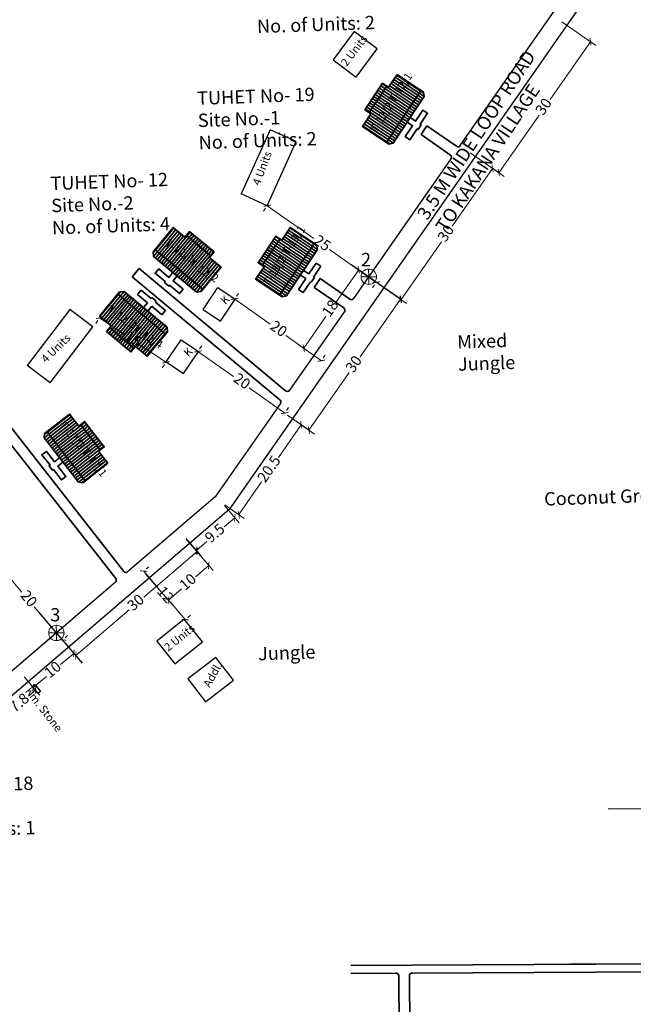
# Model space of a CAD drawing. Units: millimetres. Extents: x 45 to 35096, y 1096 to 28586.
# Drawn here: x 12116 to 12231, y 7933 to 8118 of the extents above; entities that cross this region are included whole.
import ezdxf

# ---------------------------------------------------------------- set-up
doc = ezdxf.new("R2010")
doc.units = ezdxf.units.MM
for name, color, linetype in [('APWD Addl. Shelters', 24, 'Continuous'), ('APWD Inter - Shelter', 10, 'Continuous'), ('dimension', 10, 'Continuous'), ('Existing Kutcha Struc.', 12, 'Continuous'), ('Existing Pucca Road', 94, 'Continuous'), ('Existing Pucca Struc.', 12, 'Continuous'), ('TCPO', 7, 'Continuous'), ('Text', 7, 'Continuous')]:
    doc.layers.add(name, color=color, linetype=linetype)
for name, color, linetype, lineweight in [('boundary', 1, 'Continuous', 20), ('Du', 7, 'Continuous', 35), ('Existing Kutcha Road', 5, 'Continuous', 35), ('Proposed Du', 7, 'Continuous', 35), ('Proposed Paved Path', 7, 'Continuous', 35)]:
    doc.layers.add(name, color=color, linetype=linetype, lineweight=lineweight)
doc.styles.get("Standard").update_dxf_attribs({"font": 'ARIALN.TTF'})
doc.dimstyles.new('ISO-25', dxfattribs={"dimtxt": 2, "dimasz": 1, "dimexe": 1.25, "dimexo": 0.625, "dimtad": 0, "dimdec": 1, "dimdsep": 46, "dimtxsty": 'Standard', "dimblk": 'ARCHTICK', "dimcen": 2.5, "dimclrd": 7, "dimclre": 7, "dimclrt": 7, "dimadec": 0, "dimazin": 0, "dimtfac": 1, "dimtdec": 1, "dimtmove": 0, "dimatfit": 3, "dimfxl": 0, "dimlwd": 5, "dimlwe": 5, "dimarcsym": 0})

# ---------------------------------------------------------------- blocks, each defined once
blk = doc.blocks.new('_ArchTick')
at = {"layer": 'Existing Kutcha Struc.', "color": 0, "const_width": 0.15}
blk.add_lwpolyline([(-0.5, -0.5), (0.5, 0.5)], dxfattribs=at)
blk = doc.blocks.new('*D365')
at = {"layer": 'Defpoints', "color": 0, "ltscale": 0.002}
for p in [(12216.98, 8117.49), (12199.77, 8092.92), (12205.64, 8088.81)]:
    blk.add_point(p, dxfattribs=at)
at = {"layer": 'dimension', "color": 7, "lineweight": 5, "ltscale": 0.002}
for p, q in [((12217.49, 8117.13), (12223.87, 8112.66)), ((12222.85, 8113.38), (12215.28, 8102.56)), ((12205.64, 8088.81), (12213.21, 8099.62)), ((12200.28, 8092.56), (12206.66, 8088.09))]:
    blk.add_line(p, q, dxfattribs=at)
for p, rotation in [((12222.85, 8113.38), 54.99385428570209), ((12205.64, 8088.81), 234.9938542857021)]:
    blk.add_blockref('_ArchTick', p, dxfattribs=dict(at, rotation=rotation))
at = {"layer": 'dimension', "color": 7, "ltscale": 0.002, "insert": (12214.24, 8101.09), "char_height": 2, "attachment_point": 5, "rotation": 54.9939}
blk.add_mtext('30', dxfattribs=at)
blk = doc.blocks.new('*D366')
at = {"layer": 'Defpoints', "color": 0, "ltscale": 0.002}
for p in [(12199.79, 8092.88), (12182.62, 8068.28), (12187.31, 8065)]:
    blk.add_point(p, dxfattribs=at)
at = {"layer": 'dimension', "color": 7, "lineweight": 5, "ltscale": 0.002}
for p, q in [((12200.3, 8092.52), (12205.5, 8088.89)), ((12204.48, 8089.6), (12196.92, 8078.78)), ((12187.31, 8065), (12194.87, 8075.83)), ((12183.13, 8067.92), (12188.34, 8064.29))]:
    blk.add_line(p, q, dxfattribs=at)
for p, rotation in [((12204.48, 8089.6), 55.08888520153278), ((12187.31, 8065), 235.0888852015328)]:
    blk.add_blockref('_ArchTick', p, dxfattribs=dict(at, rotation=rotation))
at = {"layer": 'dimension', "color": 7, "ltscale": 0.002, "insert": (12195.9, 8077.3), "char_height": 2, "attachment_point": 5, "rotation": 55.0889}
blk.add_mtext('30', dxfattribs=at)
blk = doc.blocks.new('*D367')
at = {"layer": 'Defpoints', "color": 0, "ltscale": 0.002}
for p in [(12162.18, 8082.61), (12162.2, 8082.63), (12182.65, 8068.25)]:
    blk.add_point(p, dxfattribs=at)
at = {"layer": 'dimension', "color": 7, "lineweight": 5, "ltscale": 0.002}
for p, q in [((12161.84, 8082.12), (12161.46, 8081.59)), ((12162.18, 8082.61), (12170.92, 8076.46)), ((12182.63, 8068.23), (12173.89, 8074.37)), ((12182.29, 8067.74), (12181.91, 8067.21))]:
    blk.add_line(p, q, dxfattribs=at)
for p, rotation in [((12162.18, 8082.61), 144.8874716134357), ((12182.63, 8068.23), 324.8874716134357)]:
    blk.add_blockref('_ArchTick', p, dxfattribs=dict(at, rotation=rotation))
at = {"layer": 'dimension', "color": 7, "ltscale": 0.002, "insert": (12172.4, 8075.42), "char_height": 2, "attachment_point": 5, "rotation": 324.8875}
blk.add_mtext('25', dxfattribs=at)
blk = doc.blocks.new('A$C21A1433E')
at = {"layer": 'APWD Inter - Shelter'}
for p, q in [((0, 8.03), (3.28, 12.31)), ((13.76, 4.29), (3.28, 12.31)), ((0, 8.03), (10.48, 0)), ((10.48, 0), (13.76, 4.29))]:
    blk.add_line(p, q, dxfattribs=at)
at = {"layer": 'Text', "insert": (4.74, 9.83), "char_height": 1.5, "attachment_point": 1, "rotation": 326.3748}
blk.add_mtext('{\\fArial Narrow|b0|i0|c0|p34;4 Units}', dxfattribs=at)
blk = doc.blocks.new('A$C52371ECC')
at = {"layer": 'APWD Inter - Shelter'}
for p, q in [((6.6, 5.4), (0, 5.4)), ((0, 5.4), (0, 0)), ((6.6, 0), (6.6, 5.4)), ((0, 0), (6.6, 0))]:
    blk.add_line(p, q, dxfattribs=at)
at = {"layer": 'Text', "insert": (0.43, 4.04), "char_height": 1.5, "attachment_point": 1}
blk.add_mtext('{\\fArial Narrow|b0|i0|c0|p34;2 Units}', dxfattribs=at)
blk = doc.blocks.new('*D368')
at = {"layer": 'Defpoints', "color": 0, "ltscale": 0.002}
for p in [(12182.64, 8068.26), (12165.45, 8043.67), (12170.02, 8040.48)]:
    blk.add_point(p, dxfattribs=at)
at = {"layer": 'dimension', "color": 7, "lineweight": 5, "ltscale": 0.002}
for p, q in [((12183.15, 8067.9), (12188.23, 8064.35)), ((12187.2, 8065.07), (12179.64, 8054.25)), ((12170.02, 8040.48), (12177.58, 8051.3)), ((12165.96, 8043.31), (12171.04, 8039.76))]:
    blk.add_line(p, q, dxfattribs=at)
for p, rotation in [((12187.2, 8065.07), 55.05240028531712), ((12170.02, 8040.48), 235.0524002853171)]:
    blk.add_blockref('_ArchTick', p, dxfattribs=dict(at, rotation=rotation))
at = {"layer": 'dimension', "color": 7, "ltscale": 0.002, "insert": (12178.61, 8052.77), "char_height": 2, "attachment_point": 5, "rotation": 55.0524}
blk.add_mtext('30', dxfattribs=at)
blk = doc.blocks.new('*D369')
at = {"layer": 'Defpoints', "color": 0, "ltscale": 0.002}
for p in [(12182.67, 8068.28), (12169.04, 8055.85), (12172.35, 8053.53)]:
    blk.add_point(p, dxfattribs=at)
at = {"layer": 'dimension', "color": 7, "lineweight": 5, "ltscale": 0.002}
for p, q in [((12182.16, 8068.64), (12178.33, 8071.32)), ((12179.35, 8070.6), (12175.18, 8064.64)), ((12169.04, 8055.85), (12173.21, 8061.81)), ((12171.84, 8053.89), (12168.01, 8056.57))]:
    blk.add_line(p, q, dxfattribs=at)
for p, rotation in [((12179.35, 8070.6), 55.03180306088252), ((12169.04, 8055.85), 235.0318030608825)]:
    blk.add_blockref('_ArchTick', p, dxfattribs=dict(at, rotation=rotation))
at = {"layer": 'dimension', "color": 7, "ltscale": 0.002, "insert": (12174.19, 8063.23), "char_height": 2, "attachment_point": 5, "rotation": 55.0318}
blk.add_mtext('18', dxfattribs=at)
blk = doc.blocks.new('*D370')
at = {"layer": 'Defpoints', "color": 0, "ltscale": 0.002}
for p in [(12156.05, 8065.13), (12156.05, 8065.13), (12172.35, 8053.53)]:
    blk.add_point(p, dxfattribs=at)
at = {"layer": 'dimension', "color": 7, "lineweight": 5, "ltscale": 0.002}
for p, q in [((12156.42, 8065.63), (12156.78, 8066.14)), ((12156.05, 8065.13), (12162.73, 8060.38)), ((12172.35, 8053.53), (12165.68, 8058.28)), ((12172.71, 8054.04), (12173.08, 8054.55))]:
    blk.add_line(p, q, dxfattribs=at)
for p, rotation in [((12156.05, 8065.13), 144.574081717748), ((12172.35, 8053.53), 324.574081717748)]:
    blk.add_blockref('_ArchTick', p, dxfattribs=dict(at, rotation=rotation))
at = {"layer": 'dimension', "color": 7, "ltscale": 0.002, "insert": (12164.2, 8059.33), "char_height": 2, "attachment_point": 5, "rotation": 324.5741}
blk.add_mtext('20', dxfattribs=at)
blk = doc.blocks.new('*D371')
at = {"layer": 'Defpoints', "color": 0, "ltscale": 0.002}
for p in [(12149.13, 8055.23), (12149.16, 8055.27), (12165.45, 8043.67)]:
    blk.add_point(p, dxfattribs=at)
at = {"layer": 'dimension', "color": 7, "lineweight": 5, "ltscale": 0.002}
for p, q in [((12149.49, 8055.74), (12149.88, 8056.29)), ((12149.16, 8055.27), (12155.84, 8050.54)), ((12165.48, 8043.71), (12158.8, 8048.44)), ((12165.81, 8044.18), (12166.2, 8044.73))]:
    blk.add_line(p, q, dxfattribs=at)
for p, rotation in [((12149.16, 8055.27), 144.6804641319186), ((12165.48, 8043.71), 324.6804641319187)]:
    blk.add_blockref('_ArchTick', p, dxfattribs=dict(at, rotation=rotation))
at = {"layer": 'dimension', "color": 7, "ltscale": 0.002, "insert": (12157.32, 8049.49), "char_height": 2, "attachment_point": 5, "rotation": 324.6805}
blk.add_mtext('20', dxfattribs=at)
blk = doc.blocks.new('*D372')
at = {"layer": 'Defpoints', "color": 0, "ltscale": 0.002}
for p in [(12130.7, 8061.55), (12130.75, 8061.63), (12143.23, 8053.31)]:
    blk.add_point(p, dxfattribs=at)
at = {"layer": 'dimension', "color": 7, "lineweight": 5, "ltscale": 0.002}
for p, q in [((12130.4, 8061.11), (12130, 8060.51)), ((12130.7, 8061.55), (12135.5, 8058.34)), ((12143.18, 8053.22), (12138.37, 8056.43)), ((12142.88, 8052.79), (12142.48, 8052.18))]:
    blk.add_line(p, q, dxfattribs=at)
for p, rotation in [((12130.7, 8061.55), 146.3054635444006), ((12143.18, 8053.22), 326.3054635444007)]:
    blk.add_blockref('_ArchTick', p, dxfattribs=dict(at, rotation=rotation))
at = {"layer": 'dimension', "color": 7, "ltscale": 0.002, "insert": (12136.94, 8057.38), "char_height": 2, "attachment_point": 5, "rotation": 326.3055}
blk.add_mtext('15', dxfattribs=at)
blk = doc.blocks.new('*D373')
at = {"layer": 'Defpoints', "color": 0, "ltscale": 0.002}
for p in [(12165.45, 8043.67), (12153.74, 8026.81), (12156.85, 8024.64)]:
    blk.add_point(p, dxfattribs=at)
at = {"layer": 'dimension', "color": 7, "lineweight": 5, "ltscale": 0.002}
for p, q in [((12165.96, 8043.31), (12169.59, 8040.79)), ((12168.57, 8041.51), (12164.29, 8035.35)), ((12156.85, 8024.64), (12161.13, 8030.8)), ((12154.25, 8026.45), (12157.88, 8023.93))]:
    blk.add_line(p, q, dxfattribs=at)
for p, rotation in [((12168.57, 8041.51), 55.22021588245196), ((12156.85, 8024.64), 235.220215882452)]:
    blk.add_blockref('_ArchTick', p, dxfattribs=dict(at, rotation=rotation))
at = {"layer": 'dimension', "color": 7, "ltscale": 0.002, "insert": (12162.71, 8033.08), "char_height": 2, "attachment_point": 5, "rotation": 55.2202}
blk.add_mtext('20.5', dxfattribs=at)
blk = doc.blocks.new('*D374')
at = {"layer": 'Defpoints', "color": 0, "ltscale": 0.002}
for p in [(12153.74, 8026.81), (12146.54, 8020.65), (12148.89, 8017.91)]:
    blk.add_point(p, dxfattribs=at)
at = {"layer": 'dimension', "color": 7, "lineweight": 5, "ltscale": 0.002}
for p, q in [((12154.14, 8026.33), (12156.9, 8023.11)), ((12156.09, 8024.06), (12154.1, 8022.36)), ((12146.95, 8020.18), (12149.7, 8016.96)), ((12148.89, 8017.91), (12150.87, 8019.6))]:
    blk.add_line(p, q, dxfattribs=at)
for p, rotation in [((12156.09, 8024.06), 40.52591336388247), ((12148.89, 8017.91), 220.5259133638825)]:
    blk.add_blockref('_ArchTick', p, dxfattribs=dict(at, rotation=rotation))
at = {"layer": 'dimension', "color": 7, "ltscale": 0.002, "insert": (12152.49, 8020.98), "char_height": 2, "attachment_point": 5, "rotation": 40.5259}
blk.add_mtext('9.5', dxfattribs=at)
blk = doc.blocks.new('*D375')
at = {"layer": 'Defpoints', "color": 0, "ltscale": 0.002}
for p in [(12146.54, 8020.65), (12123.76, 8001.14), (12126.26, 7998.21)]:
    blk.add_point(p, dxfattribs=at)
at = {"layer": 'dimension', "color": 7, "lineweight": 5, "ltscale": 0.002}
for p, q in [((12146.95, 8020.18), (12149.86, 8016.78)), ((12149.05, 8017.73), (12139.02, 8009.14)), ((12126.26, 7998.21), (12136.29, 8006.8)), ((12124.16, 8000.66), (12127.08, 7997.26))]:
    blk.add_line(p, q, dxfattribs=at)
for p, rotation in [((12149.05, 8017.73), 40.58169210142177), ((12126.26, 7998.21), 220.5816921014218)]:
    blk.add_blockref('_ArchTick', p, dxfattribs=dict(at, rotation=rotation))
at = {"layer": 'dimension', "color": 7, "ltscale": 0.002, "insert": (12137.65, 8007.97), "char_height": 2, "attachment_point": 5, "rotation": 40.5817}
blk.add_mtext('30', dxfattribs=at)
blk = doc.blocks.new('*D376')
at = {"layer": 'Defpoints', "color": 0, "ltscale": 0.002}
for p in [(12110.78, 8016.33), (12110.78, 8016.33), (12123.77, 8001.13)]:
    blk.add_point(p, dxfattribs=at)
at = {"layer": 'dimension', "color": 7, "lineweight": 5, "ltscale": 0.002}
for p, q in [((12110.78, 8016.33), (12116.1, 8010.11)), ((12111.26, 8016.74), (12111.73, 8017.15)), ((12123.77, 8001.13), (12118.45, 8007.35)), ((12124.24, 8001.53), (12124.72, 8001.94))]:
    blk.add_line(p, q, dxfattribs=at)
for p, rotation in [((12110.78, 8016.33), 130.4993767131444), ((12123.77, 8001.13), 310.4993767131444)]:
    blk.add_blockref('_ArchTick', p, dxfattribs=dict(at, rotation=rotation))
at = {"layer": 'dimension', "color": 7, "ltscale": 0.002, "insert": (12117.27, 8008.73), "char_height": 2, "attachment_point": 5, "rotation": 310.4994}
blk.add_mtext('20', dxfattribs=at)
blk = doc.blocks.new('*D380')
at = {"layer": 'Defpoints', "color": 0, "ltscale": 0.002}
for p in [(12146.51, 8020.55), (12138.94, 8014.01), (12143.63, 8008.57)]:
    blk.add_point(p, dxfattribs=at)
at = {"layer": 'dimension', "color": 7, "lineweight": 5, "ltscale": 0.002}
for p, q in [((12146.92, 8020.07), (12152.02, 8014.16)), ((12151.2, 8015.11), (12148.72, 8012.96)), ((12139.35, 8013.54), (12144.45, 8007.63)), ((12143.63, 8008.57), (12146.12, 8010.72))]:
    blk.add_line(p, q, dxfattribs=at)
for p, rotation in [((12151.2, 8015.11), 40.79655282507719), ((12143.63, 8008.57), 220.7965528250772)]:
    blk.add_blockref('_ArchTick', p, dxfattribs=dict(at, rotation=rotation))
at = {"layer": 'dimension', "color": 7, "ltscale": 0.002, "insert": (12147.42, 8011.84), "char_height": 2, "attachment_point": 5, "rotation": 40.7966}
blk.add_mtext('10', dxfattribs=at)
blk = doc.blocks.new('*D381')
at = {"layer": 'Defpoints', "color": 0, "ltscale": 0.002}
for p in [(12139, 8014.05), (12146.81, 8004.93), (12146.81, 8004.93)]:
    blk.add_point(p, dxfattribs=at)
at = {"layer": 'dimension', "color": 7, "lineweight": 5, "ltscale": 0.002}
for p, q in [((12139, 8014.05), (12141.79, 8010.79)), ((12139.48, 8014.45), (12139.95, 8014.86)), ((12146.81, 8004.93), (12144.02, 8008.19)), ((12147.28, 8005.34), (12147.76, 8005.75))]:
    blk.add_line(p, q, dxfattribs=at)
for p, rotation in [((12139, 8014.05), 130.5721808633012), ((12146.81, 8004.93), 310.5721808633012)]:
    blk.add_blockref('_ArchTick', p, dxfattribs=dict(at, rotation=rotation))
at = {"layer": 'dimension', "color": 7, "ltscale": 0.002, "insert": (12142.9, 8009.49), "char_height": 2, "attachment_point": 5, "rotation": 310.5722}
blk.add_mtext('12', dxfattribs=at)
blk = doc.blocks.new('*D382')
at = {"layer": 'Defpoints', "color": 0, "ltscale": 0.002}
for p in [(12123.8, 8001.1), (12116.15, 7994.67), (12118.24, 7992.18)]:
    blk.add_point(p, dxfattribs=at)
at = {"layer": 'dimension', "color": 7, "lineweight": 5, "ltscale": 0.002}
for p, q in [((12124.2, 8000.63), (12126.7, 7997.65)), ((12125.9, 7998.61), (12123.39, 7996.5)), ((12116.55, 7994.19), (12119.04, 7991.22)), ((12118.24, 7992.18), (12120.75, 7994.29))]:
    blk.add_line(p, q, dxfattribs=at)
for p, rotation in [((12125.9, 7998.61), 40.02801888012583), ((12118.24, 7992.18), 220.0280188801258)]:
    blk.add_blockref('_ArchTick', p, dxfattribs=dict(at, rotation=rotation))
at = {"layer": 'dimension', "color": 7, "ltscale": 0.002, "insert": (12122.07, 7995.39), "char_height": 2, "attachment_point": 5, "rotation": 40.028}
blk.add_mtext('10', dxfattribs=at)
blk = doc.blocks.new('*D383')
at = {"layer": 'Defpoints', "color": 0, "ltscale": 0.002}
for p in [(12116.15, 7994.67), (12110.27, 7989.58), (12112.84, 7986.62)]:
    blk.add_point(p, dxfattribs=at)
at = {"layer": 'dimension', "color": 7, "lineweight": 5, "ltscale": 0.002}
for p, q in [((12116.56, 7994.2), (12119.53, 7990.77)), ((12118.71, 7991.72), (12117.37, 7990.55)), ((12110.68, 7989.1), (12113.66, 7985.67)), ((12112.84, 7986.62), (12114.18, 7987.78))]:
    blk.add_line(p, q, dxfattribs=at)
for p, rotation in [((12118.71, 7991.72), 40.95354280220409), ((12112.84, 7986.62), 220.9535428022041)]:
    blk.add_blockref('_ArchTick', p, dxfattribs=dict(at, rotation=rotation))
at = {"layer": 'dimension', "color": 7, "ltscale": 0.002, "insert": (12115.78, 7989.17), "char_height": 2, "attachment_point": 5, "rotation": 40.9535}
blk.add_mtext('7.8', dxfattribs=at)

msp = doc.modelspace()

# ---------------------------------------------------------------- hatches: boundary and pattern name
at = {"layer": 'Du'}
h = msp.add_hatch(dxfattribs=at)
h.set_pattern_fill('LINE', color=2, scale=0.15, angle=770.3634, style=0)
h.set_pattern_definition([(50.36342, (11964.43513, 7904.923), (-0.3667631, 0.3038074), [])])
h.paths.add_polyline_path([(12149.05, 8074.81), (12146.74, 8076.72), (12144.54, 8078.54), (12142.82, 8076.46), (12147.33, 8072.73)])
h.paths.add_polyline_path([(12153.55, 8071.08), (12151.36, 8072.89), (12149.05, 8074.81), (12147.33, 8072.73), (12151.83, 8069)])
h.paths.add_polyline_path([(12151.83, 8069), (12147.33, 8072.73), (12145.6, 8070.65), (12150.11, 8066.92)])
h.paths.add_polyline_path([(12147.33, 8072.73), (12142.82, 8076.46), (12141.1, 8074.38), (12145.6, 8070.65)])
h.paths.add_polyline_path([(12150.11, 8066.92), (12141.1, 8074.38), (12140.75, 8073.96), (12140.83, 8073.11), (12148.91, 8066.41), (12149.76, 8066.49)])
h.paths.add_polyline_path([(12149.91, 8075.85), (12147.6, 8077.76), (12146.74, 8076.72), (12149.05, 8074.81)])
h.paths.add_polyline_path([(12152.22, 8073.93), (12149.91, 8075.85), (12149.05, 8074.81), (12151.36, 8072.89)])
h = msp.add_hatch(dxfattribs=at)
h.set_pattern_fill('LINE', color=2, scale=0.15, angle=950.1397, style=0)
h.set_pattern_definition([(230.1397, (12320.43765, 8227.28525), (0.365574, -0.3052372), [])])
h.paths.add_polyline_path([(12135.16, 8058.12), (12137.46, 8056.2), (12139.65, 8054.37), (12141.38, 8056.45), (12136.89, 8060.19)])
h.paths.add_polyline_path([(12130.67, 8061.87), (12132.86, 8060.05), (12135.16, 8058.12), (12136.89, 8060.19), (12132.4, 8063.94)])
h.paths.add_polyline_path([(12132.4, 8063.94), (12136.89, 8060.19), (12138.62, 8062.27), (12134.13, 8066.02)])
h.paths.add_polyline_path([(12136.89, 8060.19), (12141.38, 8056.45), (12143.11, 8058.52), (12138.62, 8062.27)])
h.paths.add_polyline_path([(12134.13, 8066.02), (12143.11, 8058.52), (12143.47, 8058.94), (12143.39, 8059.79), (12135.33, 8066.51), (12134.48, 8066.44)])
h.paths.add_polyline_path([(12134.3, 8057.09), (12136.6, 8055.16), (12137.46, 8056.2), (12135.16, 8058.12)])
h.paths.add_polyline_path([(12131.99, 8059.01), (12134.3, 8057.09), (12135.16, 8058.12), (12132.86, 8060.05)])
at = {"layer": 'Proposed Du'}
h = msp.add_hatch(dxfattribs=at)
h.set_pattern_fill('LINE', color=2, scale=0.15, angle=506.3159, style=0)
h.set_pattern_definition([(146.31595, (12371.40845, 7936.3476), (-0.2641344, -0.3962917), [])])
h.paths.add_polyline_path([(12183.29, 8102.35), (12181.63, 8099.85), (12180.05, 8097.48), (12182.3, 8095.98), (12185.54, 8100.85)])
h.paths.add_polyline_path([(12186.54, 8107.22), (12184.96, 8104.84), (12183.29, 8102.35), (12185.54, 8100.85), (12188.79, 8105.72)])
h.paths.add_polyline_path([(12188.79, 8105.72), (12185.54, 8100.85), (12187.79, 8099.35), (12191.03, 8104.22)])
h.paths.add_polyline_path([(12185.54, 8100.85), (12182.3, 8095.98), (12184.54, 8094.49), (12187.79, 8099.35)])
h.paths.add_polyline_path([(12191.03, 8104.22), (12184.54, 8094.49), (12185, 8094.18), (12185.83, 8094.35), (12191.66, 8103.08), (12191.49, 8103.92)])
h.paths.add_polyline_path([(12182.17, 8103.1), (12180.51, 8100.6), (12181.63, 8099.85), (12183.29, 8102.35)])
h.paths.add_polyline_path([(12183.83, 8105.59), (12182.17, 8103.1), (12183.29, 8102.35), (12184.96, 8104.84)])
h = msp.add_hatch(dxfattribs=at)
h.set_pattern_fill('LINE', color=2, scale=0.15, angle=506.3159, style=0)
h.set_pattern_definition([(146.31595, (12351.3708, 7907.66977), (-0.2641344, -0.3962917), [])])
h.paths.add_polyline_path([(12163.26, 8073.67), (12161.59, 8071.17), (12160.01, 8068.8), (12162.26, 8067.31), (12165.5, 8072.17)])
h.paths.add_polyline_path([(12166.5, 8078.54), (12164.92, 8076.17), (12163.26, 8073.67), (12165.5, 8072.17), (12168.75, 8077.04)])
h.paths.add_polyline_path([(12168.75, 8077.04), (12165.5, 8072.17), (12167.75, 8070.68), (12170.99, 8075.54)])
h.paths.add_polyline_path([(12165.5, 8072.17), (12162.26, 8067.31), (12164.51, 8065.81), (12167.75, 8070.68)])
h.paths.add_polyline_path([(12170.99, 8075.54), (12164.51, 8065.81), (12164.96, 8065.5), (12165.8, 8065.67), (12171.62, 8074.41), (12171.45, 8075.24)])
h.paths.add_polyline_path([(12162.13, 8074.42), (12160.47, 8071.92), (12161.59, 8071.17), (12163.26, 8073.67)])
h.paths.add_polyline_path([(12163.8, 8076.92), (12162.13, 8074.42), (12163.26, 8073.67), (12164.92, 8076.17)])
h = msp.add_hatch(dxfattribs=at)
h.set_pattern_fill('LINE', color=2, scale=0.15, angle=397.7976, style=0)
h.set_pattern_definition([(37.79756, (11911.5329, 7913.251), (-0.2918809, 0.3763238), [])])
h.paths.add_polyline_path([(12128.69, 8038.9), (12126.85, 8041.27), (12125.1, 8043.52), (12122.97, 8041.87), (12126.55, 8037.25)])
h.paths.add_polyline_path([(12132.27, 8034.28), (12130.52, 8036.53), (12128.69, 8038.9), (12126.55, 8037.25), (12130.14, 8032.62)])
h.paths.add_polyline_path([(12130.14, 8032.62), (12126.55, 8037.25), (12124.42, 8035.59), (12128, 8030.97)])
h.paths.add_polyline_path([(12126.55, 8037.25), (12122.97, 8041.87), (12120.83, 8040.21), (12124.42, 8035.59)])
h.paths.add_polyline_path([(12128, 8030.97), (12120.83, 8040.21), (12120.4, 8039.88), (12120.29, 8039.04), (12126.73, 8030.74), (12127.57, 8030.63)])
h.paths.add_polyline_path([(12129.75, 8039.73), (12127.91, 8042.1), (12126.85, 8041.27), (12128.69, 8038.9)])
h.paths.add_polyline_path([(12131.59, 8037.36), (12129.75, 8039.73), (12128.69, 8038.9), (12130.52, 8036.53)])

# ---------------------------------------------------------------- linework, layer by layer
at = {"layer": 'APWD Addl. Shelters'}
for p, q in [((12150.15, 8063.11), (12152.93, 8067.27)), ((12152.93, 8067.27), (12156.16, 8065.1)), ((12153.38, 8060.95), (12156.16, 8065.1)), ((12150.15, 8063.11), (12153.38, 8060.95)), ((12143.23, 8053.31), (12146.05, 8057.44)), ((12146.05, 8057.44), (12149.26, 8055.24)), ((12146.44, 8051.12), (12149.26, 8055.24)), ((12143.23, 8053.31), (12146.44, 8051.12)), ((12152.53, 7997.83), (12147.29, 7993.81)), ((12155.82, 7993.55), (12152.53, 7997.83)), ((12147.29, 7993.81), (12150.59, 7989.53)), ((12150.59, 7989.53), (12155.82, 7993.55))]:
    msp.add_line(p, q, dxfattribs=at)
at = {"layer": 'APWD Inter - Shelter'}
for p, q in [((12125.13, 8063.14), (12117.13, 8052.64)), ((12129.42, 8059.87), (12125.13, 8063.14)), ((12121.43, 8049.37), (12129.42, 8059.87)), ((12121.43, 8049.37), (12117.13, 8052.64))]:
    msp.add_line(p, q, dxfattribs=at)
at = {"layer": 'boundary', "ltscale": 0.002}
for p, q in [((12181.24, 8069.28), (12179.79, 8069.28)), ((12181.24, 8069.28), (12181.2, 8070.73)), ((12181.24, 8069.28), (12182.69, 8069.28)), ((12181.24, 8069.28), (12181.24, 8067.83)), ((12122.61, 8002.44), (12122.57, 8003.89)), ((12122.61, 8002.44), (12121.16, 8002.44)), ((12122.61, 8002.44), (12124.06, 8002.44)), ((12122.61, 8002.44), (12122.61, 8000.99))]:
    msp.add_line(p, q, dxfattribs=at)
for centre in [(12181.24, 8069.28), (12122.61, 8002.44)]:
    msp.add_circle(centre, 1.45, dxfattribs=at)
at = {"layer": 'dimension', "ltscale": 0.002}
for p, q in [((12187.37, 8064.97), (12177.93, 8071.54)), ((12127.49, 7996.75), (12119.39, 8006.29)), ((12226.14, 7969.5), (12258.59, 7969.17)), ((12237.91, 7940.38), (12219.19, 7940.28))]:
    msp.add_line(p, q, dxfattribs=at)
at = {"layer": 'Du'}
for p, q in [((12147, 8077.04), (12151.62, 8073.21)), ((12145.61, 8070.64), (12149.91, 8075.85)), ((12150.11, 8066.92), (12141.1, 8074.38)), ((12143.84, 8067.7), (12143.71, 8067.54)), ((12134.13, 8066.02), (12143.11, 8058.52)), ((12137.84, 8065.98), (12138.51, 8066.79)), ((12139.73, 8064.41), (12137.84, 8065.98)), ((12138.51, 8066.79), (12140.4, 8065.21)), ((12140.4, 8065.21), (12140.53, 8065.37)), ((12140.53, 8065.37), (12141.33, 8064.69)), ((12138.96, 8063.49), (12139.73, 8064.41)), ((12140.53, 8063.73), (12139.76, 8062.81)), ((12142.42, 8062.16), (12140.53, 8063.73)), ((12141.33, 8064.69), (12141.2, 8064.54)), ((12141.2, 8064.54), (12143.09, 8062.96)), ((12138.61, 8062.28), (12134.3, 8057.09)), ((12143.09, 8062.96), (12142.42, 8062.16)), ((12137.2, 8055.88), (12132.6, 8059.73))]:
    msp.add_line(p, q, dxfattribs=at)
for points in [[(12153.55, 8071.08), (12149.76, 8066.49), (12148.91, 8066.41), (12140.83, 8073.11), (12140.75, 8073.96), (12144.54, 8078.54), (12146.74, 8076.72), (12147.6, 8077.76), (12152.22, 8073.93), (12151.36, 8072.89), (12153.55, 8071.08)], [(12145.27, 8069.43), (12144.51, 8068.5), (12146.4, 8066.94), (12145.73, 8066.13), (12143.84, 8067.7), (12143.71, 8067.54), (12142.9, 8068.21), (12143.03, 8068.37), (12141.14, 8069.94), (12141.81, 8070.74), (12143.7, 8069.17), (12144.47, 8070.1)], [(12130.67, 8061.87), (12134.48, 8066.44), (12135.33, 8066.51), (12143.39, 8059.79), (12143.47, 8058.94), (12139.65, 8054.37), (12137.46, 8056.2), (12136.6, 8055.16), (12131.99, 8059.01), (12132.86, 8060.05), (12130.67, 8061.87)]]:
    msp.add_lwpolyline(points, dxfattribs=at)
at = {"layer": 'Existing Kutcha Road', "ltscale": 0.002}
for p, q in [((12235.61, 7940.37), (12177.86, 7940.05)), ((12186.36, 7938.6), (12177.86, 7938.55)), ((12189.36, 7938.62), (12235.6, 7938.87))]:
    msp.add_line(p, q, dxfattribs=at)
at = {"layer": 'Existing Pucca Road', "ltscale": 0.002}
for p, q in [((12198.39, 8093.88), (12223.89, 8130.45)), ((12226.4, 8127.93), (12155.05, 8025.62)), ((12196.67, 8091.42), (12178.37, 8065.19)), ((12176.66, 8062.73), (12166.37, 8047.98)), ((12164.65, 8045.51), (12152.43, 8027.99)), ((12152.43, 8027.99), (12135.97, 8013.89)), ((12155.05, 8025.62), (12111.08, 7987.97)), ((12133.69, 8011.94), (12109.46, 7991.19))]:
    msp.add_line(p, q, dxfattribs=at)
at = {"layer": 'Existing Pucca Struc.', "ltscale": 0.002}
msp.add_lwpolyline([(12118.55, 7992.78), (12119.62, 7991.43), (12119.15, 7991.05), (12118.08, 7992.41)], close=True, dxfattribs=at)
at = {"layer": 'Proposed Du'}
for p, q in [((12181.29, 8100.08), (12184.62, 8105.07)), ((12191.03, 8104.22), (12184.54, 8094.49)), ((12187.8, 8099.36), (12182.17, 8103.1)), ((12161.25, 8071.4), (12164.58, 8076.39)), ((12170.99, 8075.54), (12164.51, 8065.81)), ((12167.76, 8070.69), (12162.13, 8074.42)), ((12170, 8069.81), (12171.36, 8071.86)), ((12172.23, 8071.27), (12170.87, 8069.23)), ((12171.36, 8071.86), (12172.23, 8071.27)), ((12169.41, 8068.94), (12168.42, 8069.6)), ((12169, 8070.47), (12170, 8069.81)), ((12171.04, 8069.12), (12170.45, 8068.24)), ((12170.87, 8069.23), (12171.04, 8069.12)), ((12168.05, 8066.89), (12169.41, 8068.94)), ((12170.29, 8068.35), (12168.92, 8066.31)), ((12170.45, 8068.24), (12170.29, 8068.35)), ((12168.92, 8066.31), (12168.05, 8066.89)), ((12127.17, 8041.52), (12130.85, 8036.78)), ((12128, 8030.97), (12120.83, 8040.21)), ((12124.43, 8035.58), (12129.75, 8039.73))]:
    msp.add_line(p, q, dxfattribs=at)
for points in [[(12186.54, 8107.22), (12191.49, 8103.92), (12191.66, 8103.08), (12185.83, 8094.35), (12185, 8094.18), (12180.05, 8097.48), (12181.63, 8099.85), (12180.51, 8100.6), (12183.83, 8105.59), (12184.96, 8104.84), (12186.54, 8107.22)], [(12189.04, 8099.15), (12190.03, 8098.49), (12191.4, 8100.53), (12192.27, 8099.95), (12190.91, 8097.9), (12191.07, 8097.79), (12190.49, 8096.92), (12190.33, 8097.03), (12188.96, 8094.98), (12188.09, 8095.57), (12189.45, 8097.61), (12188.45, 8098.28)], [(12166.5, 8078.54), (12171.45, 8075.24), (12171.62, 8074.41), (12165.8, 8065.67), (12164.96, 8065.5), (12160.01, 8068.8), (12161.59, 8071.17), (12160.47, 8071.92), (12163.8, 8076.92), (12164.92, 8076.17), (12166.5, 8078.54)], [(12132.27, 8034.28), (12127.57, 8030.63), (12126.73, 8030.74), (12120.29, 8039.04), (12120.4, 8039.88), (12125.1, 8043.52), (12126.85, 8041.27), (12127.91, 8042.1), (12131.59, 8037.36), (12130.52, 8036.53), (12132.27, 8034.28)], [(12123.83, 8034.47), (12122.88, 8033.74), (12124.39, 8031.79), (12123.56, 8031.15), (12122.05, 8033.09), (12121.9, 8032.97), (12121.25, 8033.8), (12121.41, 8033.92), (12119.9, 8035.87), (12120.73, 8036.51), (12122.24, 8034.57), (12123.19, 8035.3)]]:
    msp.add_lwpolyline(points, dxfattribs=at)
at = {"layer": 'Proposed Paved Path', "ltscale": 0.002}
for p, q in [((12192.16, 8097.62), (12197.69, 8093.76)), ((12191.05, 8095.95), (12196.55, 8092.12)), ((12135.25, 8013.96), (12081.42, 8082.74)), ((12138.13, 8070.82), (12136.85, 8069.29)), ((12164.56, 8046.18), (12136.85, 8069.29)), ((12138.13, 8070.82), (12165.64, 8047.88)), ((12172.12, 8068.94), (12171.01, 8067.27)), ((12171.01, 8067.27), (12176.53, 8063.42)), ((12172.12, 8068.94), (12177.68, 8065.06)), ((12133.76, 8012.63), (12094.62, 8062.63)), ((12186.87, 7938.1), (12187.04, 7914.12)), ((12188.87, 7938.11), (12189.04, 7914.13))]:
    msp.add_line(p, q, dxfattribs=at)
msp.add_lwpolyline([(12192.16, 8097.62), (12191.05, 8095.95)], dxfattribs=at)
for centre, start, end in [((12197.98, 8094.17), 235.1049, 325.1049), ((12196.26, 8091.71), 325.1049, 55.1049), ((12177.96, 8065.47), 235.1049, 325.1049), ((12176.25, 8063.01), 325.1049, 55.1049), ((12165.96, 8048.26), 230.1797, 325.1049), ((12164.24, 8045.79), 325.1049, 50.1797), ((12135.65, 8014.27), 218.0497, 310.5804), ((12133.36, 8012.32), 310.5804, 38.0497), ((12186.37, 7938.1), 0.4081, 90.3096), ((12189.37, 7938.12), 90.3096, 180.4081)]:
    msp.add_arc(centre, 0.5, start, end, dxfattribs=at)

# ---------------------------------------------------------------- block references
at = {"layer": 'APWD Inter - Shelter', "ltscale": 0.002}
for name, p, rotation in [('A$C52371ECC', (12178.87, 8106.76), 53.07132414597172), ('A$C21A1433E', (12170, 8084.42), 103.0120852019941), ('A$C52371ECC', (12144.86, 7996.66), 38.79726923852431)]:
    msp.add_blockref(name, p, dxfattribs=dict(at, rotation=rotation))

# ---------------------------------------------------------------- texts
at = {"layer": 'APWD Addl. Shelters', "insert": (12150.09, 7992.82), "char_height": 1.5, "attachment_point": 1, "rotation": 60.6842}
msp.add_mtext('{\\fArial Narrow|b0|i0|c0|p34;Addl.}', dxfattribs=at)
at = {"layer": 'boundary', "char_height": 2.5, "attachment_point": 1, "rotation": 359}
for s, insert in [('{\\fArial Narrow|b0|i0|c0|p34;2}', (12179.79, 8073.76)), ('{\\fArial Narrow|b0|i0|c0|p34;3}', (12121.48, 8007.12))]:
    msp.add_mtext(s, dxfattribs=dict(at, insert=insert))
at = {"layer": 'TCPO', "attachment_point": 1}
for s, insert, char_height, rotation in [('{\\fArial Narrow|b0|i0|c0|p34;TUHET No- 12\\PSite No.-1\\PNo. of Units: 2}', (12159.92, 8125.82), 2.5, 2), ('{\\fArial Narrow|b0|i0|c0|p34;3.5 M WIDE LOOP ROAD\\PTO KAKANA VILLAGE}', (12190.14, 8081.1), 2.5, 56.5334), ('{\\fArial Narrow|b0|i0|c0|p34;T-12/1}', (12184.86, 8102.63), 1.5, 56.4875), ('{\\fArial Narrow|b0|i0|c0|p34;TUHET No- 19\\PSite No.-1\\PNo. of Units: 2}', (12148.97, 8104.02), 2.5, 2), ('{\\fArial Narrow|b0|i0|c0|p34;T-12/2}', (12181.39, 8096.99), 1.5, 58.2017), ('{\\fArial Narrow|b0|i0|c0|p34;TUHET No- 12\\PSite No.-2\\PNo. of Units: 4}', (12121.45, 8088.04), 2.5, 2), ('{\\fArial Narrow|b0|i0|c0|p34;T-19/1}', (12164.82, 8073.96), 1.5, 56.4875), ('{\\fArial Narrow|b0|i0|c0|p34;T-12/1}', (12143.6, 8076.48), 1.5, 326.9135), ('{\\fArial Narrow|b0|i0|c0|p34;T-19/2}', (12161.35, 8068.31), 1.5, 58.2017), ('{\\fArial Narrow|b0|i0|c0|p34;T-12/2}', (12148.11, 8072.74), 1.5, 326.9135), ('{\\fArial Narrow|b0|i0|c0|p34;T-12/3}', (12132.76, 8064.04), 1.5, 326.9135), ('{\\fArial Narrow|b0|i0|c0|p34;T-12/4}', (12137.64, 8060.31), 1.5, 326.9135), ('{\\fArial Narrow|b0|i0|c0|p34;Mixed \\PJungle}', (12197.79, 8058.28), 2.5, 2), ('{\\fArial Narrow|b0|i0|c0|p34;T-17/2}', (12124.21, 8042.41), 1.5, 309.6833), ('{\\fArial Narrow|b0|i0|c0|p34;T-17/1}', (12128.46, 8037.33), 1.5, 307.9691), ('{\\fArial Narrow|b0|i0|c0|p34;Coconut Groves}', (12214.11, 8028.82), 2.5, 2), ('{\\fArial Narrow|b0|i0|c0|p34;Jungle}', (12160.42, 7999.78), 2.5, 2), ('{\\fArial Narrow|b0|i0|c0|p34;TUHET No- 18\\PSite No.-1\\PNo. of Units: 1}', (12096.18, 7974.74), 2.5, 2)]:
    msp.add_mtext(s, dxfattribs=dict(at, insert=insert, char_height=char_height, rotation=rotation))
at = {"layer": 'Text', "char_height": 1.5, "attachment_point": 1}
for s, insert, rotation in [('{\\fArial Narrow|b0|i0|c0|p34;K}', (12153.24, 8065.04), 44.0706), ('{\\fArial Narrow|b0|i0|c0|p34;4 Units}', (12119.61, 8054.1), 44.0706), ('{\\fArial Narrow|b0|i0|c0|p34;K}', (12146.34, 8055.21), 44.0706), ('{\\fArial Narrow|b0|i0|c0|p34;Km. Stone}', (12117.8, 7992.42), 308)]:
    msp.add_mtext(s, dxfattribs=dict(at, insert=insert, rotation=rotation))

# ---------------------------------------------------------------- dimensions: what is measured, and where the dimension line sits
at = {"layer": 'dimension', "ltscale": 0.002}
for p1, p2, distance, picture, middle in [((12216.98, 8117.49), (12199.77, 8092.92), 7.17, '*D365', (12214.24, 8101.09)), ((12199.79, 8092.88), (12182.62, 8068.28), 5.72, '*D366', (12195.9, 8077.3)), ((12182.65, 8068.25), (12162.2, 8082.63), 0.03, '*D367', (12172.4, 8075.42)), ((12182.67, 8068.28), (12172.35, 8053.53), -4.05, '*D369', (12174.19, 8063.23)), ((12182.64, 8068.26), (12165.45, 8043.67), 5.57, '*D368', (12178.61, 8052.77)), ((12172.35, 8053.53), (12156.05, 8065.13), 0, '*D370', (12164.2, 8059.33)), ((12143.23, 8053.31), (12130.75, 8061.63), 0.1, '*D372', (12136.94, 8057.38)), ((12165.45, 8043.67), (12149.13, 8055.23), -0.05, '*D371', (12157.32, 8049.49)), ((12165.45, 8043.67), (12153.74, 8026.81), 3.79, '*D373', (12162.71, 8033.08)), ((12153.74, 8026.81), (12146.54, 8020.65), 3.61, '*D374', (12152.49, 8020.98)), ((12146.54, 8020.65), (12123.76, 8001.14), 3.85, '*D375', (12137.65, 8007.97)), ((12146.51, 8020.55), (12138.94, 8014.01), 7.18, '*D380', (12147.42, 8011.84)), ((12123.77, 8001.13), (12110.78, 8016.33), 0, '*D376', (12117.27, 8008.73)), ((12139, 8014.05), (12146.81, 8004.93), 0, '*D381', (12142.9, 8009.49)), ((12123.8, 8001.1), (12116.15, 7994.67), 3.26, '*D382', (12122.07, 7995.39)), ((12116.15, 7994.67), (12110.27, 7989.58), 3.92, '*D383', (12115.78, 7989.17))]:
    dim = msp.add_aligned_dim(p1=p1, p2=p2, distance=distance, dimstyle='ISO-25', dxfattribs=at)
    dim.commit()
    dim.dimension.update_dxf_attribs({"geometry": picture, "text_midpoint": middle})

doc.saveas('drawing.dxf')
